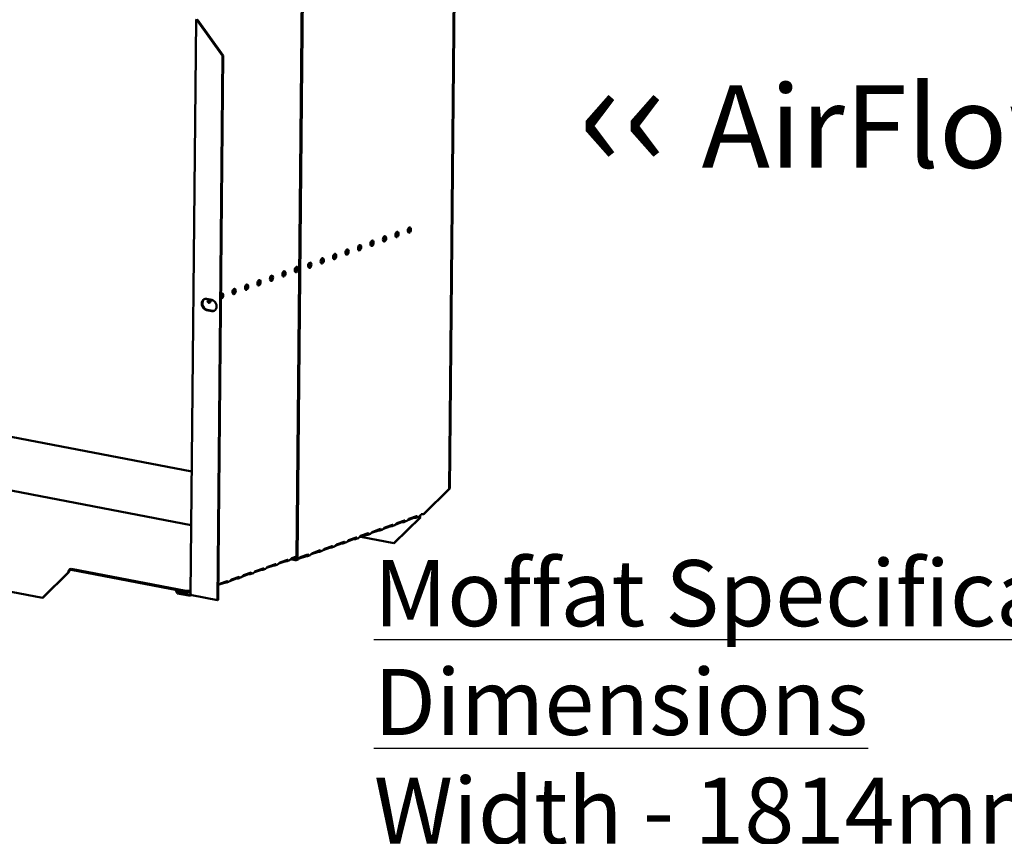
# Model space of a CAD drawing. Units: millimetres. Extents: x 65 to 5840, y 100 to 4100.
# Drawn here: x 4534 to 5130, y 2434 to 2929 of the extents above; entities that cross this region are included whole.
import ezdxf

# ---------------------------------------------------------------- set-up
doc = ezdxf.new("R2010")
doc.units = ezdxf.units.MM
doc.header["$LTSCALE"] = 20
doc.layers.add('Symbol (ISO)', color=7, linetype='Continuous', lineweight=25)
doc.layers.add('Visible (ISO)', color=7, linetype='Continuous', lineweight=50)
doc.styles.add('Note Text (ISO)', font='tahoma.ttf')

msp = doc.modelspace()

# ---------------------------------------------------------------- linework, layer by layer
at = {"layer": 'Visible (ISO)'}
for p, q in [((4797.55, 2979.48), (4794.39, 2644.89)), ((4797.96, 2979.62), (4794.79, 2645.03)), ((4702, 2603.14), (4705.32, 2954.44)), ((4702.57, 2603.03), (4705.89, 2954.33)), ((4637.94, 2581.31), (4641.23, 2928.69)), ((4642.35, 2928.47), (4641.94, 2928.32)), ((4641.94, 2928.32), (4657.25, 2906.99)), ((4657.66, 2907.13), (4642.35, 2928.47)), ((4654.14, 2577.46), (4657.25, 2906.99)), ((4654.54, 2577.61), (4657.66, 2907.13)), ((4657.25, 2906.99), (4657.66, 2907.13)), ((4647.53, 2759.8), (4650.79, 2759.17)), ((4650.73, 2752.41), (4647.47, 2753.03)), ((4647.88, 2753.18), (4651.13, 2752.55)), ((4638.64, 2655.22), (4488.28, 2684.11)), ((4638.34, 2622.85), (4428.64, 2663.14)), ((4794.39, 2644.89), (4778.73, 2629.5)), ((4779.14, 2629.65), (4794.79, 2645.03)), ((4794.79, 2645.03), (4794.39, 2644.89)), ((4776.5, 2627.32), (4760.85, 2611.94)), ((4761.25, 2612.08), (4776.91, 2627.46)), ((4770.01, 2626.62), (4774.65, 2628.25)), ((4773.65, 2627.71), (4773.65, 2627.9)), ((4773.65, 2627.27), (4773.65, 2627.71)), ((4775.95, 2627.92), (4774.42, 2627.38)), ((4776.73, 2628.36), (4776.45, 2628.26)), ((4776.91, 2627.46), (4776.5, 2627.32)), ((4776.57, 2628.39), (4776.73, 2628.36)), ((4778.73, 2629.5), (4779.14, 2629.65)), ((4758.46, 2622.01), (4754.68, 2620.68)), ((4755.41, 2621.45), (4760.04, 2623.09)), ((4759.04, 2622.11), (4759.05, 2622.55)), ((4759.05, 2622.55), (4759.05, 2622.74)), ((4761.34, 2622.76), (4759.81, 2622.21)), ((4765.77, 2624.59), (4761.99, 2623.26)), ((4762.71, 2624.03), (4767.35, 2625.67)), ((4766.34, 2624.69), (4766.35, 2625.13)), ((4766.35, 2625.13), (4766.35, 2625.32)), ((4768.65, 2625.34), (4767.11, 2624.8)), ((4773.07, 2627.18), (4769.29, 2625.84)), ((4733.5, 2613.71), (4738.13, 2615.35)), ((4743.86, 2616.85), (4740.08, 2615.51)), ((4740.8, 2616.29), (4745.44, 2617.93)), ((4740.83, 2615.78), (4760.85, 2611.94)), ((4744.44, 2617.39), (4744.44, 2617.58)), ((4744.44, 2616.95), (4744.44, 2617.39)), ((4746.74, 2617.59), (4745.2, 2617.05)), ((4751.16, 2619.43), (4747.38, 2618.1)), ((4748.1, 2618.87), (4752.74, 2620.51)), ((4751.74, 2619.97), (4751.75, 2620.16)), ((4751.74, 2619.53), (4751.74, 2619.97)), ((4754.04, 2620.18), (4752.51, 2619.63)), ((4548.27, 2578.79), (4368.19, 2613.39)), ((4718.89, 2608.55), (4723.53, 2610.19)), ((4722.53, 2609.64), (4722.53, 2609.83)), ((4722.53, 2609.2), (4722.53, 2609.64)), ((4724.83, 2609.85), (4723.3, 2609.31)), ((4729.25, 2611.69), (4725.47, 2610.35)), ((4726.19, 2611.13), (4730.83, 2612.77)), ((4729.83, 2611.78), (4729.84, 2612.22)), ((4729.84, 2612.22), (4729.84, 2612.41)), ((4732.13, 2612.43), (4730.6, 2611.89)), ((4736.55, 2614.27), (4732.78, 2612.93)), ((4737.13, 2614.37), (4737.14, 2614.8)), ((4737.14, 2614.8), (4737.14, 2615)), ((4739.44, 2615.01), (4737.9, 2614.47)), ((4760.85, 2611.94), (4761.25, 2612.08)), ((4702, 2603.35), (4698.5, 2602.12)), ((4699.16, 2602.78), (4702, 2603.79)), ((4707.34, 2603.94), (4703.56, 2602.61)), ((4704.29, 2603.38), (4708.92, 2605.02)), ((4707.92, 2604.04), (4707.93, 2604.48)), ((4707.93, 2604.48), (4707.93, 2604.67)), ((4710.23, 2604.69), (4708.69, 2604.15)), ((4714.65, 2606.53), (4710.87, 2605.19)), ((4711.59, 2605.96), (4716.23, 2607.6)), ((4715.23, 2607.06), (4715.23, 2607.25)), ((4715.23, 2606.62), (4715.23, 2607.06)), ((4717.53, 2607.27), (4715.99, 2606.73)), ((4721.95, 2609.11), (4718.17, 2607.77)), ((4687.58, 2598.26), (4683.89, 2596.95)), ((4684.55, 2597.62), (4689.19, 2599.26)), ((4688.24, 2598.92), (4688.24, 2598.79)), ((4688.24, 2598.79), (4688.24, 2598.35)), ((4688.98, 2598.45), (4690.5, 2598.99)), ((4694.88, 2600.84), (4691.2, 2599.53)), ((4691.86, 2600.2), (4696.49, 2601.84)), ((4695.54, 2601.5), (4695.54, 2601.38)), ((4695.54, 2601.38), (4695.54, 2600.94)), ((4696.28, 2601.03), (4697.8, 2601.57)), ((4698.59, 2602.15), (4701.17, 2601.65)), ((4699.83, 2602.59), (4701.17, 2602.33)), ((4702.92, 2602.11), (4701.75, 2601.69)), ((4563.92, 2594.18), (4548.27, 2578.79)), ((4548.67, 2578.94), (4564.33, 2594.32)), ((4564.33, 2594.32), (4563.92, 2594.18)), ((4565.67, 2595.76), (4564.92, 2595.49)), ((4564.93, 2596.17), (4565.68, 2596.43)), ((4565.67, 2595.76), (4565.68, 2596.43)), ((4634.94, 2582.45), (4565.67, 2595.76)), ((4565.68, 2596.43), (4634.94, 2583.13)), ((4662.64, 2589.87), (4667.28, 2591.51)), ((4672.97, 2593.09), (4669.29, 2591.79)), ((4669.95, 2592.45), (4674.58, 2594.09)), ((4673.63, 2593.76), (4673.63, 2593.63)), ((4673.63, 2593.63), (4673.63, 2593.19)), ((4674.37, 2593.29), (4675.89, 2593.83)), ((4680.27, 2595.67), (4676.59, 2594.37)), ((4677.25, 2595.04), (4681.89, 2596.67)), ((4680.94, 2596.21), (4680.93, 2595.77)), ((4680.94, 2596.34), (4680.94, 2596.21)), ((4681.67, 2595.87), (4683.19, 2596.41)), ((4658.37, 2587.93), (4654.68, 2586.63)), ((4655.34, 2587.29), (4659.98, 2588.93)), ((4659.03, 2588.47), (4659.02, 2588.03)), ((4659.03, 2588.59), (4659.03, 2588.47)), ((4659.76, 2588.13), (4661.29, 2588.66)), ((4665.67, 2590.51), (4661.98, 2589.21)), ((4666.33, 2591.18), (4666.33, 2591.05)), ((4666.33, 2591.05), (4666.33, 2590.61)), ((4667.07, 2590.71), (4668.59, 2591.24)), ((4628.91, 2583.61), (4628.91, 2583.3)), ((4628.91, 2583.3), (4630.05, 2581.54)), ((4630.06, 2582.22), (4629.19, 2583.55)), ((4630.06, 2582.22), (4630.05, 2581.54)), ((4630.05, 2581.54), (4636.93, 2580.22)), ((4636.94, 2580.9), (4630.06, 2582.22)), ((4637.96, 2583.23), (4634.94, 2583.13)), ((4634.94, 2583.13), (4634.94, 2582.45)), ((4634.94, 2582.45), (4637.96, 2582.55)), ((4636.93, 2580.22), (4636.94, 2580.9)), ((4637.65, 2580.31), (4638.43, 2580.58)), ((4654.14, 2577.46), (4638.65, 2580.44)), ((4548.27, 2578.79), (4548.67, 2578.94)), ((4654.54, 2577.61), (4654.14, 2577.46))]:
    msp.add_line(p, q, dxfattribs=at)
for centre, major_axis, ratio, start_param, end_param in [((4642.93, 2928.67), (-1.7, 0.02), 0.257675, 5.667368, 7.238165), ((4642.93, 2928.67), (-1, 0.009), 0.257675, 5.667368, 7.238165), ((4762.19, 2798.9), (-0.31, -1.62), 0.55812, 0.320838, 2.820755), ((4769.73, 2801.57), (-0.31, -1.62), 0.55812, 0.320838, 2.820755), ((4747.12, 2793.58), (-0.31, -1.62), 0.55812, 0.320838, 2.820755), ((4754.66, 2796.24), (-0.31, -1.62), 0.55812, 0.320838, 2.820755), ((4732.05, 2788.25), (-0.31, -1.62), 0.55812, 0.320838, 2.820755), ((4739.59, 2790.91), (-0.31, -1.62), 0.55812, 0.320838, 2.820755), ((4716.98, 2782.92), (-0.31, -1.62), 0.55812, 0.320838, 2.820755), ((4724.52, 2785.59), (-0.31, -1.62), 0.55812, 0.320838, 2.820755), ((4693.81, 2775.04), (-0.31, -1.62), 0.55812, 0.320838, 2.820755), ((4701.34, 2777.71), (-0.31, -1.62), 0.55812, 0.320838, 2.820755), ((4708.88, 2780.37), (0.31, 1.62), 0.55812, 3.824078, 5.6007), ((4709.45, 2780.26), (0.31, 1.62), 0.55812, 3.46243, 5.962347), ((4709.45, 2780.26), (-0.31, -1.62), 0.55812, 0.320838, 2.820755), ((4678.74, 2769.72), (-0.31, -1.62), 0.55812, 0.320838, 2.820755), ((4686.28, 2772.38), (-0.31, -1.62), 0.55812, 0.320838, 2.820755), ((4663.67, 2764.39), (-0.31, -1.62), 0.55812, 0.320838, 2.820755), ((4671.21, 2767.05), (-0.31, -1.62), 0.55812, 0.320838, 2.820755), ((4647.5, 2756.41), (-1.17, 3.3), 0.788737, 5.850657, 8.99225), ((4647.91, 2756.56), (-1.17, 3.3), 0.788737, 0.078018, 2.709064), ((4649.17, 2758.95), (-0.31, -1.62), 0.55812, 4.393494, 8.172877), ((4648.6, 2759.06), (-0.31, -1.62), 0.55812, 0.320838, 1.889692), ((4650.76, 2755.79), (1.17, -3.3), 0.788737, 5.850657, 8.99225), ((4656.71, 2761.62), (0.31, 1.62), 0.55812, 2.995025, 7.061279), ((4656.14, 2761.73), (0.31, 1.62), 0.55812, 3.61147, 5.962347), ((4651.17, 2755.93), (1.17, -3.3), 0.788737, 5.850657, 6.205167), ((4773.88, 2627.02), (-1, 0.009), 0.257675, 4.953205, 5.667368), ((4775.93, 2627.11), (0.189, 0.982), 0.55812, 5.028152, 6.097649), ((4775.93, 2627.11), (0.32, 1.67), 0.55812, 5.028152, 5.657027), ((4775.95, 2629.72), (-0.57, 1.6), 0.788737, 4.119218, 4.279861), ((4778.15, 2629.3), (-1, 0.009), 0.257675, 4.096572, 5.667368), ((4759.28, 2621.86), (-1, 0.009), 0.257675, 4.953205, 5.667368), ((4766.58, 2624.44), (-1, 0.009), 0.257675, 4.953205, 5.667368), ((4744.67, 2616.69), (-1, 0.009), 0.257675, 4.953205, 5.667368), ((4751.98, 2619.28), (-1, 0.009), 0.257675, 4.953205, 5.667368), ((4730.07, 2611.53), (-1, 0.009), 0.257675, 4.953205, 5.667368), ((4737.37, 2614.11), (-1, 0.009), 0.257675, 4.953205, 5.667368), ((4708.16, 2603.79), (-1, 0.009), 0.257675, 4.953205, 5.667368), ((4715.46, 2606.37), (-1, 0.009), 0.257675, 4.953205, 5.667368), ((4722.76, 2608.95), (-1, 0.009), 0.257675, 4.953205, 5.667368), ((4688.39, 2598.1), (-1, 0.009), 0.257675, 4.871969, 5.667368), ((4695.69, 2600.68), (-1, 0.009), 0.257675, 4.871969, 5.667368), ((4701.18, 2603.29), (0.333, -0.943), 0.788737, 5.850657, 7.421453), ((4701.18, 2603.29), (0.57, -1.6), 0.788737, 5.850657, 7.421453), ((4564.91, 2594.52), (0.32, 1.67), 0.55812, 0.315763, 1.88656), ((4564.91, 2594.52), (0.189, 0.982), 0.55812, 0.315763, 1.88656), ((4673.79, 2592.94), (-1, 0.009), 0.257675, 4.871969, 5.667368), ((4681.09, 2595.52), (-1, 0.009), 0.257675, 4.871969, 5.667368), ((4659.18, 2587.77), (-1, 0.009), 0.257675, 4.871969, 5.667368), ((4666.48, 2590.35), (-1, 0.009), 0.257675, 4.871969, 5.667368)]:
    msp.add_ellipse(centre, major_axis=major_axis, ratio=ratio, start_param=start_param, end_param=end_param, dxfattribs=at)
for centre, major_axis in [((4762.76, 2798.79), (-0.31, -1.62)), ((4770.3, 2801.46), (-0.31, -1.62)), ((4747.69, 2793.47), (-0.31, -1.62)), ((4755.23, 2796.13), (-0.31, -1.62)), ((4732.62, 2788.14), (-0.31, -1.62)), ((4740.16, 2790.8), (-0.31, -1.62)), ((4717.55, 2782.81), (-0.31, -1.62)), ((4725.09, 2785.48), (-0.31, -1.62)), ((4694.38, 2774.93), (0.31, 1.62)), ((4701.91, 2777.6), (0.31, 1.62)), ((4710.02, 2780.15), (-0.31, -1.62)), ((4679.31, 2769.61), (0.31, 1.62)), ((4686.85, 2772.27), (0.31, 1.62)), ((4664.24, 2764.28), (0.31, 1.62)), ((4671.78, 2766.94), (0.31, 1.62))]:
    msp.add_ellipse(centre, major_axis=major_axis, ratio=0.55812, dxfattribs=at)
for points, knots in [([(4774.65, 2628.25), (4774.86, 2628.33), (4775.04, 2628.1), (4774.94, 2627.82), (4774.85, 2627.59), (4774.55, 2627.38), (4774.18, 2627.32), (4774, 2627.28), (4773.82, 2627.27), (4773.65, 2627.27)], [-3.141593, -3.141593, -3.141593, -3.141593, -2.052384, -2.052384, -2.052384, -1.151259, -1.151259, -1.151259, -0.714163, -0.714163, -0.714163, -0.714163]), ([(4775.95, 2627.93), (4776.04, 2627.96), (4776.13, 2628), (4776.23, 2628.07), (4776.54, 2628.3), (4776.81, 2628.73), (4777.03, 2628.97), (4777.13, 2629.09), (4777.23, 2629.17), (4777.31, 2629.2)], [-1.789684, -1.789684, -1.789684, -1.789684, -1.482554, -1.482554, -1.482554, -0.463137, -0.463137, -0.463137, 0, 0, 0, 0]), ([(4754.04, 2620.18), (4754.13, 2620.21), (4754.23, 2620.26), (4754.32, 2620.33), (4754.63, 2620.56), (4754.9, 2620.98), (4755.12, 2621.23), (4755.22, 2621.34), (4755.32, 2621.42), (4755.41, 2621.45)], [-1.789684, -1.789684, -1.789684, -1.789684, -1.482554, -1.482554, -1.482554, -0.463137, -0.463137, -0.463137, 0, 0, 0, 0]), ([(4760.04, 2623.09), (4760.25, 2623.17), (4760.44, 2622.94), (4760.33, 2622.66), (4760.25, 2622.43), (4759.94, 2622.22), (4759.57, 2622.15), (4759.4, 2622.12), (4759.21, 2622.11), (4759.04, 2622.11)], [-3.141593, -3.141593, -3.141593, -3.141593, -2.052384, -2.052384, -2.052384, -1.151259, -1.151259, -1.151259, -0.714163, -0.714163, -0.714163, -0.714163]), ([(4761.35, 2622.76), (4761.43, 2622.79), (4761.53, 2622.84), (4761.62, 2622.91), (4761.94, 2623.14), (4762.21, 2623.56), (4762.43, 2623.81), (4762.52, 2623.92), (4762.62, 2624), (4762.71, 2624.03)], [-1.789684, -1.789684, -1.789684, -1.789684, -1.482554, -1.482554, -1.482554, -0.463137, -0.463137, -0.463137, 0, 0, 0, 0]), ([(4767.35, 2625.67), (4767.56, 2625.75), (4767.74, 2625.52), (4767.64, 2625.24), (4767.55, 2625.01), (4767.24, 2624.8), (4766.88, 2624.73), (4766.7, 2624.7), (4766.51, 2624.69), (4766.34, 2624.69)], [-3.141593, -3.141593, -3.141593, -3.141593, -2.052384, -2.052384, -2.052384, -1.151259, -1.151259, -1.151259, -0.714163, -0.714163, -0.714163, -0.714163]), ([(4768.65, 2625.34), (4768.74, 2625.37), (4768.83, 2625.42), (4768.93, 2625.49), (4769.24, 2625.72), (4769.51, 2626.14), (4769.73, 2626.39), (4769.83, 2626.51), (4769.92, 2626.58), (4770.01, 2626.62)], [-1.789684, -1.789684, -1.789684, -1.789684, -1.482554, -1.482554, -1.482554, -0.463137, -0.463137, -0.463137, 0, 0, 0, 0]), ([(4738.13, 2615.35), (4738.34, 2615.42), (4738.53, 2615.2), (4738.42, 2614.92), (4738.34, 2614.69), (4738.03, 2614.48), (4737.67, 2614.41), (4737.49, 2614.38), (4737.3, 2614.37), (4737.13, 2614.37)], [-3.141593, -3.141593, -3.141593, -3.141593, -2.052384, -2.052384, -2.052384, -1.151259, -1.151259, -1.151259, -0.714163, -0.714163, -0.714163, -0.714163]), ([(4739.44, 2615.02), (4739.53, 2615.05), (4739.62, 2615.1), (4739.71, 2615.17), (4740.03, 2615.4), (4740.3, 2615.82), (4740.52, 2616.07), (4740.62, 2616.18), (4740.71, 2616.26), (4740.8, 2616.29)], [-1.789684, -1.789684, -1.789684, -1.789684, -1.482554, -1.482554, -1.482554, -0.463137, -0.463137, -0.463137, 0, 0, 0, 0]), ([(4745.44, 2617.93), (4745.65, 2618), (4745.83, 2617.78), (4745.73, 2617.5), (4745.64, 2617.27), (4745.33, 2617.06), (4744.97, 2616.99), (4744.79, 2616.96), (4744.61, 2616.95), (4744.44, 2616.95)], [-3.141593, -3.141593, -3.141593, -3.141593, -2.052384, -2.052384, -2.052384, -1.151259, -1.151259, -1.151259, -0.714163, -0.714163, -0.714163, -0.714163]), ([(4746.74, 2617.6), (4746.83, 2617.63), (4746.92, 2617.68), (4747.02, 2617.75), (4747.33, 2617.98), (4747.6, 2618.4), (4747.82, 2618.65), (4747.92, 2618.76), (4748.01, 2618.84), (4748.1, 2618.87)], [-1.789684, -1.789684, -1.789684, -1.789684, -1.482554, -1.482554, -1.482554, -0.463137, -0.463137, -0.463137, 0, 0, 0, 0]), ([(4752.74, 2620.51), (4752.95, 2620.58), (4753.14, 2620.36), (4753.03, 2620.08), (4752.94, 2619.85), (4752.64, 2619.64), (4752.27, 2619.57), (4752.09, 2619.54), (4751.91, 2619.53), (4751.74, 2619.53)], [-3.141593, -3.141593, -3.141593, -3.141593, -2.052384, -2.052384, -2.052384, -1.151259, -1.151259, -1.151259, -0.714163, -0.714163, -0.714163, -0.714163]), ([(4723.53, 2610.19), (4723.74, 2610.26), (4723.92, 2610.03), (4723.82, 2609.76), (4723.73, 2609.52), (4723.43, 2609.31), (4723.06, 2609.25), (4722.88, 2609.21), (4722.7, 2609.2), (4722.53, 2609.2)], [-3.141593, -3.141593, -3.141593, -3.141593, -2.052384, -2.052384, -2.052384, -1.151259, -1.151259, -1.151259, -0.714163, -0.714163, -0.714163, -0.714163]), ([(4724.83, 2609.86), (4724.92, 2609.89), (4725.01, 2609.93), (4725.11, 2610), (4725.42, 2610.23), (4725.69, 2610.66), (4725.91, 2610.9), (4726.01, 2611.02), (4726.11, 2611.1), (4726.19, 2611.13)], [-1.789684, -1.789684, -1.789684, -1.789684, -1.482554, -1.482554, -1.482554, -0.463137, -0.463137, -0.463137, 0, 0, 0, 0]), ([(4730.83, 2612.77), (4731.04, 2612.84), (4731.23, 2612.62), (4731.12, 2612.34), (4731.03, 2612.11), (4730.73, 2611.9), (4730.36, 2611.83), (4730.19, 2611.79), (4730, 2611.79), (4729.83, 2611.78)], [-3.141593, -3.141593, -3.141593, -3.141593, -2.052384, -2.052384, -2.052384, -1.151259, -1.151259, -1.151259, -0.714163, -0.714163, -0.714163, -0.714163]), ([(4732.14, 2612.44), (4732.22, 2612.47), (4732.32, 2612.51), (4732.41, 2612.58), (4732.73, 2612.81), (4732.99, 2613.24), (4733.21, 2613.49), (4733.31, 2613.6), (4733.41, 2613.68), (4733.5, 2613.71)], [-1.789684, -1.789684, -1.789684, -1.789684, -1.482554, -1.482554, -1.482554, -0.463137, -0.463137, -0.463137, 0, 0, 0, 0]), ([(4702.92, 2602.11), (4703.01, 2602.14), (4703.11, 2602.19), (4703.2, 2602.26), (4703.51, 2602.49), (4703.78, 2602.91), (4704, 2603.16), (4704.1, 2603.27), (4704.2, 2603.35), (4704.29, 2603.38)], [-1.789684, -1.789684, -1.789684, -1.789684, -1.482554, -1.482554, -1.482554, -0.463137, -0.463137, -0.463137, 0, 0, 0, 0]), ([(4708.92, 2605.02), (4709.13, 2605.1), (4709.32, 2604.87), (4709.21, 2604.59), (4709.13, 2604.36), (4708.82, 2604.15), (4708.46, 2604.08), (4708.28, 2604.05), (4708.09, 2604.04), (4707.92, 2604.04)], [-3.141593, -3.141593, -3.141593, -3.141593, -2.052384, -2.052384, -2.052384, -1.151259, -1.151259, -1.151259, -0.714163, -0.714163, -0.714163, -0.714163]), ([(4710.23, 2604.69), (4710.31, 2604.72), (4710.41, 2604.77), (4710.5, 2604.84), (4710.82, 2605.07), (4711.09, 2605.49), (4711.31, 2605.74), (4711.41, 2605.85), (4711.5, 2605.93), (4711.59, 2605.96)], [-1.789684, -1.789684, -1.789684, -1.789684, -1.482554, -1.482554, -1.482554, -0.463137, -0.463137, -0.463137, 0, 0, 0, 0]), ([(4716.23, 2607.6), (4716.44, 2607.68), (4716.62, 2607.45), (4716.52, 2607.17), (4716.43, 2606.94), (4716.12, 2606.73), (4715.76, 2606.66), (4715.58, 2606.63), (4715.4, 2606.62), (4715.23, 2606.62)], [-3.141593, -3.141593, -3.141593, -3.141593, -2.052384, -2.052384, -2.052384, -1.151259, -1.151259, -1.151259, -0.714163, -0.714163, -0.714163, -0.714163]), ([(4717.53, 2607.28), (4717.62, 2607.3), (4717.71, 2607.35), (4717.81, 2607.42), (4718.12, 2607.65), (4718.39, 2608.07), (4718.61, 2608.32), (4718.71, 2608.44), (4718.8, 2608.51), (4718.89, 2608.55)], [-1.789684, -1.789684, -1.789684, -1.789684, -1.482554, -1.482554, -1.482554, -0.463137, -0.463137, -0.463137, 0, 0, 0, 0]), ([(4683.2, 2596.41), (4683.29, 2596.45), (4683.4, 2596.5), (4683.5, 2596.57), (4683.83, 2596.82), (4684.1, 2597.24), (4684.32, 2597.46), (4684.4, 2597.54), (4684.48, 2597.59), (4684.55, 2597.62)], [-1.733009, -1.733009, -1.733009, -1.733009, -1.410793, -1.410793, -1.410793, -0.371082, -0.371082, -0.371082, 0, 0, 0, 0]), ([(4689.19, 2599.26), (4689.4, 2599.33), (4689.57, 2599.11), (4689.46, 2598.85), (4689.36, 2598.62), (4689.02, 2598.42), (4688.63, 2598.37), (4688.5, 2598.36), (4688.36, 2598.35), (4688.24, 2598.35)], [-3.141593, -3.141593, -3.141593, -3.141593, -2.057048, -2.057048, -2.057048, -1.117629, -1.117629, -1.117629, -0.795399, -0.795399, -0.795399, -0.795399]), ([(4690.5, 2599), (4690.6, 2599.03), (4690.7, 2599.08), (4690.8, 2599.16), (4691.13, 2599.4), (4691.4, 2599.82), (4691.63, 2600.04), (4691.71, 2600.12), (4691.78, 2600.17), (4691.86, 2600.2)], [-1.733009, -1.733009, -1.733009, -1.733009, -1.410793, -1.410793, -1.410793, -0.371082, -0.371082, -0.371082, 0, 0, 0, 0]), ([(4696.49, 2601.84), (4696.7, 2601.91), (4696.88, 2601.69), (4696.76, 2601.43), (4696.66, 2601.2), (4696.32, 2601), (4695.93, 2600.95), (4695.8, 2600.94), (4695.67, 2600.94), (4695.54, 2600.94)], [-3.141593, -3.141593, -3.141593, -3.141593, -2.057048, -2.057048, -2.057048, -1.117629, -1.117629, -1.117629, -0.795399, -0.795399, -0.795399, -0.795399]), ([(4697.8, 2601.58), (4697.9, 2601.61), (4698, 2601.66), (4698.1, 2601.74), (4698.43, 2601.98), (4698.71, 2602.4), (4698.93, 2602.62), (4699.01, 2602.7), (4699.09, 2602.75), (4699.16, 2602.78)], [-1.733009, -1.733009, -1.733009, -1.733009, -1.410793, -1.410793, -1.410793, -0.371082, -0.371082, -0.371082, 0, 0, 0, 0]), ([(4667.28, 2591.51), (4667.49, 2591.59), (4667.66, 2591.37), (4667.55, 2591.1), (4667.45, 2590.87), (4667.11, 2590.68), (4666.72, 2590.63), (4666.59, 2590.61), (4666.46, 2590.61), (4666.33, 2590.61)], [-3.141593, -3.141593, -3.141593, -3.141593, -2.057048, -2.057048, -2.057048, -1.117629, -1.117629, -1.117629, -0.795399, -0.795399, -0.795399, -0.795399]), ([(4668.59, 2591.25), (4668.69, 2591.28), (4668.79, 2591.34), (4668.89, 2591.41), (4669.22, 2591.65), (4669.49, 2592.08), (4669.72, 2592.3), (4669.8, 2592.37), (4669.88, 2592.43), (4669.95, 2592.45)], [-1.733009, -1.733009, -1.733009, -1.733009, -1.410793, -1.410793, -1.410793, -0.371082, -0.371082, -0.371082, 0, 0, 0, 0]), ([(4674.58, 2594.09), (4674.79, 2594.17), (4674.97, 2593.95), (4674.85, 2593.68), (4674.75, 2593.45), (4674.41, 2593.26), (4674.03, 2593.21), (4673.89, 2593.19), (4673.76, 2593.19), (4673.63, 2593.19)], [-3.141593, -3.141593, -3.141593, -3.141593, -2.057048, -2.057048, -2.057048, -1.117629, -1.117629, -1.117629, -0.795399, -0.795399, -0.795399, -0.795399]), ([(4675.89, 2593.83), (4675.99, 2593.87), (4676.09, 2593.92), (4676.19, 2593.99), (4676.52, 2594.23), (4676.8, 2594.66), (4677.02, 2594.88), (4677.1, 2594.96), (4677.18, 2595.01), (4677.25, 2595.04)], [-1.733009, -1.733009, -1.733009, -1.733009, -1.410793, -1.410793, -1.410793, -0.371082, -0.371082, -0.371082, 0, 0, 0, 0]), ([(4681.89, 2596.67), (4682.1, 2596.75), (4682.27, 2596.53), (4682.15, 2596.26), (4682.05, 2596.03), (4681.72, 2595.84), (4681.33, 2595.79), (4681.2, 2595.78), (4681.06, 2595.77), (4680.93, 2595.77)], [-3.141593, -3.141593, -3.141593, -3.141593, -2.057048, -2.057048, -2.057048, -1.117629, -1.117629, -1.117629, -0.795399, -0.795399, -0.795399, -0.795399]), ([(4654.62, 2586.56), (4654.81, 2586.77), (4654.97, 2586.99), (4655.11, 2587.13), (4655.19, 2587.21), (4655.27, 2587.27), (4655.34, 2587.29)], [-1.034963, -1.034963, -1.034963, -1.034963, -0.371082, -0.371082, -0.371082, 0, 0, 0, 0]), ([(4659.98, 2588.93), (4660.19, 2589), (4660.36, 2588.79), (4660.25, 2588.52), (4660.15, 2588.29), (4659.81, 2588.09), (4659.42, 2588.05), (4659.29, 2588.03), (4659.15, 2588.03), (4659.02, 2588.03)], [-3.141593, -3.141593, -3.141593, -3.141593, -2.057048, -2.057048, -2.057048, -1.117629, -1.117629, -1.117629, -0.795399, -0.795399, -0.795399, -0.795399]), ([(4661.29, 2588.67), (4661.38, 2588.7), (4661.49, 2588.75), (4661.59, 2588.83), (4661.92, 2589.07), (4662.19, 2589.49), (4662.42, 2589.71), (4662.5, 2589.79), (4662.57, 2589.85), (4662.64, 2589.87)], [-1.733009, -1.733009, -1.733009, -1.733009, -1.410793, -1.410793, -1.410793, -0.371082, -0.371082, -0.371082, 0, 0, 0, 0]), ([(4637.94, 2581.32), (4637.74, 2581.11), (4637.48, 2580.96), (4637.19, 2580.91), (4637.11, 2580.9), (4637.02, 2580.89), (4636.94, 2580.9)], [0.3656191, 0.3656191, 0.3656191, 0.3656191, 0.8598922, 0.8598922, 0.8598922, 1, 1, 1, 1])]:
    msp.add_open_spline(points, degree=3, knots=knots, dxfattribs=at)
for points in [[(4773.83, 2627.97), (4774.07, 2628), (4774.3, 2628.06), (4774.4, 2628.17)], [(4759.22, 2622.8), (4759.46, 2622.84), (4759.69, 2622.9), (4759.8, 2623.01)], [(4766.52, 2625.39), (4766.77, 2625.42), (4766.99, 2625.48), (4767.1, 2625.59)], [(4744.62, 2617.64), (4744.86, 2617.67), (4745.09, 2617.73), (4745.19, 2617.84)], [(4751.92, 2620.22), (4752.16, 2620.26), (4752.39, 2620.32), (4752.49, 2620.42)], [(4722.71, 2609.9), (4722.95, 2609.93), (4723.18, 2609.99), (4723.28, 2610.1)], [(4730.01, 2612.48), (4730.25, 2612.51), (4730.48, 2612.57), (4730.59, 2612.68)], [(4737.31, 2615.06), (4737.55, 2615.09), (4737.78, 2615.15), (4737.89, 2615.26)], [(4708.1, 2604.73), (4708.34, 2604.77), (4708.57, 2604.83), (4708.68, 2604.94)], [(4715.4, 2607.32), (4715.65, 2607.35), (4715.87, 2607.41), (4715.98, 2607.52)], [(4636.93, 2580.22), (4637.43, 2580.18), (4637.92, 2580.36), (4638.27, 2580.71)], [(4638, 2581.04), (4637.96, 2581.13), (4637.94, 2581.22), (4637.94, 2581.31)], [(4638.65, 2580.44), (4638.34, 2580.62), (4638.11, 2580.83), (4638, 2581.04)]]:
    msp.add_open_spline(points, degree=3, dxfattribs=at)

# ---------------------------------------------------------------- texts
at = {"layer": 'Symbol (ISO)', "color": 1, "true_color": 0xff0000, "insert": (4872.47, 2905.16), "char_height": 50, "width": 425.6585, "attachment_point": 1, "line_spacing_factor": 0.762046, "style": 'Note Text (ISO)'}
msp.add_mtext('{\\fArial|b0|i0|c0|p34;\\H1.32x;‹‹ }AirFlow{\\fMS Shell Dlg 2|b0|i0|c0|p0;\\H0.864x;\\P\\H1.5472x; \\H0.64633x;\\P\\H1.24782x; }', dxfattribs=at)
at = {"layer": 'Symbol (ISO)', "insert": (4748.79, 1725.32), "char_height": 40, "width": 1021.6532, "attachment_point": 4, "line_spacing_factor": 0.987884, "style": 'Note Text (ISO)'}
msp.add_mtext('\\fTahoma|b1|i0;\\H40.0000;\\LMoffat Specification \\P\\l\\fTahoma|b0|i0;\\H40.0000;\\LDimensions\\l\\fTahoma|b0|i0;\\H40.0000;\\P\\fTahoma|b0|i0;\\H40.0000;Width - 1814mm\\P\\fTahoma|b0|i0;\\H40.0000;Depth - 660mm\\P\\fTahoma|b0|i0;\\H40.0000;Height - 1103mm\\P\\fTahoma|b0|i0;\\H40.0000;Weight - 105kg\\P\\fTahoma|b0|i0;\\H40.0000;Well - 1640mm x 535mm x 130mm\\P\\fTahoma|b0|i0;\\H40.0000;Shelves - 1708mm x 285mm\\fTahoma|b1|i0;\\H40.0000;\\L\\P\\l\\fTahoma|b0|i0;\\H40.0000;\\LPower Rating\\P\\l\\fTahoma|b0|i0;\\H40.0000;2.0 kw\\P\\fTahoma|b0|i0;\\H40.0000;complete with a 2m long cord set\\P\\fTahoma|b0|i0;\\H40.0000;& 13amp plug\\fTahoma|b1|i0;\\H40.0000;\\L\\P\\l\\fTahoma|b0|i0;\\H40.0000;\\LMaterials\\l\\fTahoma|b0|i0;\\H40.0000;\\P\\fTahoma|b0|i0;\\H40.0000;0.7mm 430 Grade St/Steel Gantry Hood\\P\\fTahoma|b0|i0;\\H40.0000;1.2mm 304 Grade St/ Steel Top & \\PSupports\\P\\fTahoma|b0|i0;\\H40.0000;1.2mm 430 Grade St Steel Ancillary Parts\\P\\fTahoma|b0|i0;\\H40.0000;1.2mm Galvanised Steel Inner Supports\\P\\fTahoma|b0|i0;\\H40.0000;6mm Tempered Glass\\P\\fTahoma|b0|i0;\\H40.0000;LED Illumination\\fTahoma|b0|i0;\\H50.0000;\\P\\fTahoma|b0|i0;\\H40.0000;\\LInstallation\\P\\l\\fTahoma|b0|i0;\\H40.0000;Counter Top Flush Fit Cut Out Dimensions\\P\\fTahoma|b0|i0;\\H40.0000;1820mm x 666mm x 25mm\\P\\fTahoma|b0|i0;\\H40.0000;Counter Support Cut Out Dimensions\\P\\fTahoma|b0|i0;\\H40.0000;1796mm x 642mm\\P', dxfattribs=at)

doc.saveas('drawing.dxf')
